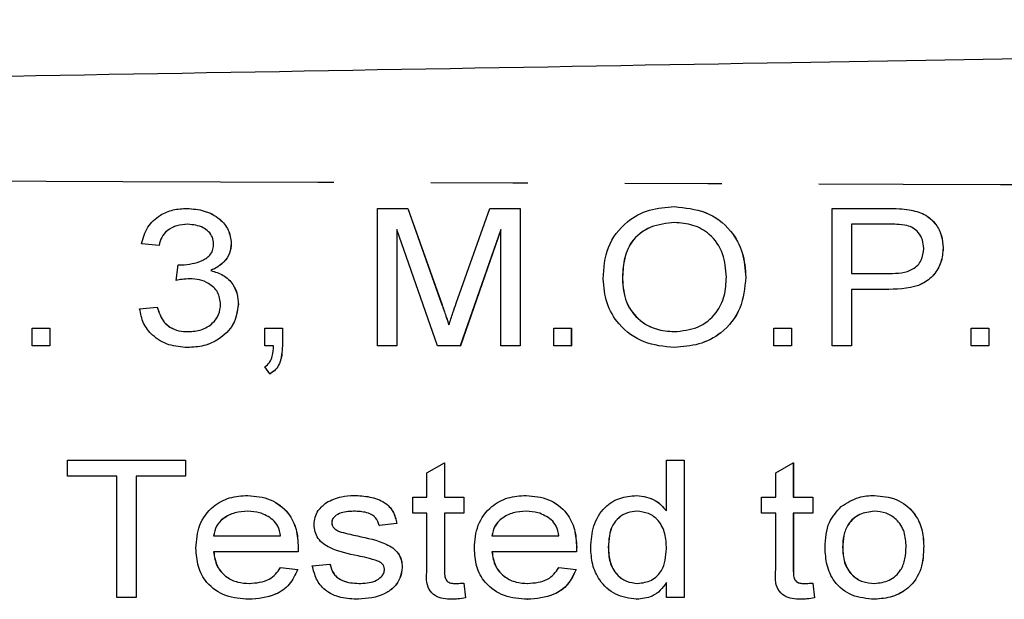
# Model space of a CAD drawing. Extents: x 133 to 275, y 87 to 260.
# Drawn here: x 231 to 243, y 113 to 121 of the extents above; entities that cross this region are included whole.
import ezdxf

# ---------------------------------------------------------------- set-up
doc = ezdxf.new("R2010")
doc.units = 0
doc.linetypes.add('PHANTOM', pattern=[12.7, 6.35, -1.27, 1.27, -1.27, 1.27, -1.27])
doc.layers.get('0').update_dxf_attribs({"linetype": 'CONTINUOUS'})

msp = doc.modelspace()

# ---------------------------------------------------------------- linework, layer by layer
at = {"color": 7, "linetype": 'CONTINUOUS'}
for p, q in [((232.746, 118.29), (232.747, 118.29)), ((235.242, 116.49), (235.242, 118.29)), ((235.242, 118.29), (235.638, 118.29)), ((235.638, 118.29), (236.087, 117.027)), ((235.638, 118.29), (236.086, 117.027)), ((235.638, 118.29), (235.638, 118.29)), ((236.274, 117.049), (236.714, 118.29)), ((236.714, 118.29), (237.111, 118.29)), ((237.111, 118.29), (237.111, 116.49)), ((237.111, 118.29), (237.111, 116.49)), ((237.111, 118.29), (237.111, 118.29)), ((239.131, 118.313), (239.132, 118.313)), ((241.195, 116.49), (241.195, 118.29)), ((241.195, 118.29), (241.913, 118.29)), ((241.913, 118.29), (241.914, 118.29)), ((242.203, 118.273), (242.203, 118.273)), ((236.027, 116.49), (235.495, 118.013)), ((235.495, 118.013), (235.495, 116.49)), ((235.496, 118.011), (235.496, 116.49)), ((236.857, 118.013), (236.326, 116.49)), ((236.857, 118.011), (236.327, 116.49)), ((236.857, 116.49), (236.857, 118.013)), ((241.938, 118.082), (241.448, 118.082)), ((241.448, 118.082), (241.448, 117.436)), ((241.449, 118.082), (241.449, 117.436)), ((232.381, 117.805), (232.15, 117.828)), ((232.381, 117.805), (232.381, 117.805)), ((233.327, 117.832), (233.327, 117.832)), ((242.648, 117.773), (242.649, 117.773)), ((232.604, 117.344), (232.633, 117.552)), ((232.633, 117.552), (232.633, 117.552)), ((233.058, 117.475), (233.059, 117.475)), ((232.604, 117.344), (232.605, 117.344)), ((238.449, 117.363), (238.45, 117.363)), ((240.064, 117.387), (240.065, 117.387)), ((241.448, 117.436), (241.943, 117.436)), ((241.936, 117.228), (241.448, 117.228)), ((241.448, 117.228), (241.448, 116.49)), ((241.449, 117.228), (241.449, 116.49)), ((241.936, 117.228), (241.937, 117.228)), ((232.127, 116.975), (232.357, 116.998)), ((232.357, 116.998), (232.358, 116.998)), ((233.419, 117.032), (233.42, 117.032)), ((236.086, 117.027), (236.087, 117.027)), ((230.719, 116.49), (230.719, 116.721)), ((230.719, 116.721), (230.95, 116.721)), ((230.95, 116.721), (230.95, 116.49)), ((230.95, 116.721), (230.951, 116.721)), ((230.951, 116.721), (230.951, 116.49)), ((233.765, 116.49), (233.765, 116.721)), ((233.765, 116.721), (233.996, 116.721)), ((233.996, 116.721), (233.996, 116.49)), ((233.996, 116.721), (233.997, 116.721)), ((233.997, 116.721), (233.997, 116.49)), ((237.549, 116.49), (237.549, 116.721)), ((237.549, 116.721), (237.78, 116.721)), ((237.78, 116.721), (237.78, 116.49)), ((237.78, 116.721), (237.781, 116.721)), ((237.781, 116.721), (237.781, 116.49)), ((240.433, 116.49), (240.433, 116.721)), ((240.433, 116.721), (240.664, 116.721)), ((240.664, 116.721), (240.664, 116.49)), ((240.664, 116.721), (240.665, 116.721)), ((240.665, 116.721), (240.665, 116.49)), ((243.017, 116.49), (243.017, 116.721)), ((243.017, 116.721), (243.248, 116.721)), ((243.248, 116.721), (243.248, 116.49)), ((243.248, 116.721), (243.249, 116.721)), ((243.249, 116.721), (243.249, 116.49)), ((230.95, 116.49), (230.719, 116.49)), ((230.95, 116.49), (230.951, 116.49)), ((232.754, 116.467), (232.755, 116.467)), ((233.88, 116.49), (233.765, 116.49)), ((233.996, 116.49), (233.997, 116.49)), ((235.495, 116.49), (235.242, 116.49)), ((235.495, 116.49), (235.496, 116.49)), ((236.326, 116.49), (236.027, 116.49)), ((236.326, 116.49), (236.327, 116.49)), ((237.111, 116.49), (236.857, 116.49)), ((237.111, 116.49), (237.111, 116.49)), ((237.78, 116.49), (237.549, 116.49)), ((237.78, 116.49), (237.781, 116.49)), ((239.13, 116.467), (239.13, 116.467)), ((240.664, 116.49), (240.433, 116.49)), ((240.664, 116.49), (240.665, 116.49)), ((241.448, 116.49), (241.195, 116.49)), ((241.448, 116.49), (241.449, 116.49)), ((243.248, 116.49), (243.017, 116.49)), ((243.248, 116.49), (243.249, 116.49)), ((233.834, 116.121), (233.765, 116.213)), ((233.834, 116.121), (233.835, 116.121)), ((231.181, 114.782), (231.181, 114.99)), ((231.181, 114.99), (232.727, 114.99)), ((232.727, 114.99), (232.727, 114.782)), ((232.727, 114.99), (232.728, 114.99)), ((232.728, 114.99), (232.728, 114.782)), ((235.888, 114.826), (236.118, 114.957)), ((236.118, 114.957), (236.118, 114.505)), ((236.118, 114.957), (236.119, 114.957)), ((236.119, 114.957), (236.119, 114.505)), ((239.026, 114.325), (239.026, 114.99)), ((239.026, 114.99), (239.256, 114.99)), ((239.256, 114.99), (239.256, 113.19)), ((239.256, 114.99), (239.257, 114.99)), ((239.257, 114.99), (239.257, 113.19)), ((240.456, 114.826), (240.687, 114.957)), ((240.687, 114.957), (240.687, 114.505)), ((240.687, 114.957), (240.688, 114.957)), ((240.688, 114.957), (240.688, 114.505)), ((231.827, 114.782), (231.181, 114.782)), ((231.827, 113.19), (231.827, 114.782)), ((232.081, 114.782), (232.081, 113.19)), ((232.081, 114.782), (232.081, 113.19)), ((232.727, 114.782), (232.081, 114.782)), ((232.727, 114.782), (232.728, 114.782)), ((235.888, 114.505), (235.888, 114.826)), ((240.456, 114.505), (240.456, 114.826)), ((233.543, 114.528), (233.544, 114.528)), ((234.933, 114.528), (234.934, 114.528)), ((235.703, 114.298), (235.703, 114.505)), ((235.703, 114.505), (235.888, 114.505)), ((236.118, 114.505), (236.372, 114.505)), ((236.372, 114.505), (236.372, 114.298)), ((236.372, 114.505), (236.373, 114.505)), ((236.373, 114.505), (236.373, 114.298)), ((237.189, 114.528), (237.19, 114.528)), ((238.634, 114.528), (238.635, 114.528)), ((240.272, 114.298), (240.272, 114.505)), ((240.272, 114.505), (240.456, 114.505)), ((240.687, 114.505), (240.941, 114.505)), ((240.941, 114.505), (240.941, 114.298)), ((240.941, 114.505), (240.942, 114.505)), ((240.942, 114.505), (240.942, 114.298)), ((241.749, 114.528), (241.75, 114.528)), ((235.888, 114.298), (235.703, 114.298)), ((235.888, 113.56), (235.888, 114.298)), ((236.372, 114.298), (236.118, 114.298)), ((236.118, 114.298), (236.118, 113.551)), ((236.119, 114.298), (236.119, 113.551)), ((236.372, 114.298), (236.373, 114.298)), ((240.456, 114.298), (240.272, 114.298)), ((240.456, 113.56), (240.456, 114.298)), ((240.941, 114.298), (240.687, 114.298)), ((240.687, 114.298), (240.687, 113.551)), ((240.688, 114.298), (240.688, 113.551)), ((240.941, 114.298), (240.942, 114.298)), ((234.642, 114.17), (234.643, 114.17)), ((235.495, 114.159), (235.265, 114.136)), ((235.265, 114.136), (235.266, 114.136)), ((235.496, 114.159), (235.266, 114.136)), ((235.495, 114.159), (235.496, 114.159)), ((233.096, 113.998), (233.973, 113.998)), ((234.671, 114.102), (234.672, 114.102)), ((234.764, 114.049), (234.765, 114.049)), ((234.979, 113.998), (234.98, 113.998)), ((236.741, 113.998), (237.618, 113.998)), ((242.394, 113.866), (242.395, 113.866)), ((234.202, 113.79), (233.096, 113.79)), ((234.202, 113.79), (234.203, 113.79)), ((234.203, 113.849), (234.204, 113.849)), ((237.848, 113.79), (236.741, 113.79)), ((237.848, 113.79), (237.849, 113.79)), ((237.849, 113.849), (237.85, 113.849)), ((238.264, 113.847), (238.265, 113.847)), ((241.333, 113.848), (241.334, 113.848)), ((234.388, 113.605), (234.619, 113.628)), ((234.619, 113.628), (234.62, 113.628)), ((233.97, 113.582), (234.196, 113.559)), ((233.97, 113.582), (233.971, 113.582)), ((233.971, 113.582), (234.197, 113.559)), ((234.196, 113.559), (234.197, 113.559)), ((235.565, 113.585), (235.566, 113.585)), ((236.118, 113.551), (236.119, 113.551)), ((237.615, 113.582), (237.842, 113.559)), ((237.615, 113.582), (237.616, 113.582)), ((237.616, 113.582), (237.843, 113.559)), ((237.842, 113.559), (237.843, 113.559)), ((240.687, 113.551), (240.688, 113.551)), ((236.372, 113.38), (236.395, 113.187)), ((236.372, 113.38), (236.373, 113.38)), ((236.373, 113.38), (236.396, 113.187)), ((239.026, 113.19), (239.026, 113.389)), ((240.941, 113.38), (240.964, 113.187)), ((240.941, 113.38), (240.942, 113.38)), ((240.942, 113.38), (240.965, 113.187)), ((232.081, 113.19), (231.827, 113.19)), ((232.081, 113.19), (232.081, 113.19)), ((233.557, 113.167), (233.558, 113.167)), ((234.994, 113.167), (234.994, 113.167)), ((236.217, 113.167), (236.217, 113.167)), ((236.395, 113.187), (236.396, 113.187)), ((237.203, 113.167), (237.204, 113.167)), ((238.635, 113.167), (238.636, 113.167)), ((239.256, 113.19), (239.026, 113.19)), ((239.256, 113.19), (239.257, 113.19)), ((240.785, 113.167), (240.786, 113.167)), ((240.964, 113.187), (240.965, 113.187)), ((241.749, 113.167), (241.75, 113.167))]:
    msp.add_line(p, q, dxfattribs=at)
for points, knots in [([(199.803, 119.49), (206.613, 119.609), (220.233, 119.847), (239.205, 120.178), (256.717, 120.483), (267.418, 120.67), (272.769, 120.764)], [0, 0, 0, 0, 0.279982, 0.560006, 0.780017, 1, 1, 1, 1]), ([(232.15, 117.828), (232.172, 117.903), (232.216, 118.052), (232.379, 118.204), (232.565, 118.28), (232.686, 118.287), (232.746, 118.29)], [0, 0, 0, 0, 0.279821, 0.559029, 0.779358, 1, 1, 1, 1]), ([(232.746, 118.29), (232.823, 118.284), (232.976, 118.271), (233.17, 118.17), (233.301, 118.013), (233.318, 117.893), (233.327, 117.832)], [0, 0, 0, 0, 0.280583, 0.560592, 0.780525, 1, 1, 1, 1]), ([(232.747, 118.29), (232.824, 118.284), (232.977, 118.271), (233.171, 118.17), (233.302, 118.013), (233.319, 117.893), (233.327, 117.832)], [0, 0, 0, 0, 0.280583, 0.560592, 0.780525, 1, 1, 1, 1]), ([(238.195, 117.366), (238.206, 117.508), (238.227, 117.79), (238.475, 118.116), (238.799, 118.29), (239.02, 118.305), (239.131, 118.313)], [0, 0, 0, 0, 0.280264, 0.559066, 0.779276, 1, 1, 1, 1]), ([(239.131, 118.313), (239.269, 118.299), (239.545, 118.271), (239.868, 118.033), (240.039, 117.713), (240.056, 117.496), (240.064, 117.387)], [0, 0, 0, 0, 0.2800072, 0.5591455, 0.7793754, 1, 1, 1, 1]), ([(239.132, 118.313), (239.27, 118.299), (239.546, 118.271), (239.869, 118.033), (240.04, 117.713), (240.057, 117.496), (240.065, 117.387)], [0, 0, 0, 0, 0.280007, 0.559146, 0.779375, 1, 1, 1, 1]), ([(241.913, 118.29), (241.967, 118.29), (242.064, 118.289), (242.16, 118.278), (242.203, 118.273)], [0, 0, 0, 0, 0.560097, 1, 1, 1, 1]), ([(241.914, 118.29), (241.968, 118.29), (242.065, 118.289), (242.161, 118.278), (242.203, 118.273)], [0, 0, 0, 0, 0.560097, 1, 1, 1, 1]), ([(242.203, 118.273), (242.271, 118.258), (242.407, 118.229), (242.555, 118.096), (242.636, 117.935), (242.645, 117.827), (242.649, 117.773)], [0, 0, 0, 0, 0.280292, 0.559236, 0.779607, 1, 1, 1, 1]), ([(242.203, 118.273), (242.271, 118.258), (242.406, 118.229), (242.554, 118.096), (242.635, 117.935), (242.644, 117.827), (242.648, 117.773)], [0, 0, 0, 0, 0.280292, 0.559236, 0.779607, 1, 1, 1, 1]), ([(239.132, 118.105), (239.026, 118.094), (238.812, 118.071), (238.56, 117.879), (238.46, 117.615), (238.453, 117.447), (238.449, 117.363)], [0, 0, 0, 0, 0.279875, 0.558706, 0.778874, 1, 1, 1, 1]), ([(239.133, 118.105), (239.026, 118.094), (238.813, 118.071), (238.561, 117.879), (238.461, 117.615), (238.453, 117.447), (238.45, 117.363)], [0, 0, 0, 0, 0.279875, 0.558706, 0.778874, 1, 1, 1, 1]), ([(239.81, 117.389), (239.802, 117.493), (239.787, 117.701), (239.616, 117.951), (239.377, 118.085), (239.214, 118.098), (239.132, 118.105)], [0, 0, 0, 0, 0.2803979, 0.5592244, 0.7794744, 1, 1, 1, 1]), ([(232.757, 118.082), (232.709, 118.079), (232.614, 118.073), (232.491, 118.011), (232.411, 117.914), (232.391, 117.842), (232.381, 117.805)], [0, 0, 0, 0, 0.280402, 0.559917, 0.779677, 1, 1, 1, 1]), ([(232.756, 118.082), (232.708, 118.079), (232.613, 118.073), (232.49, 118.011), (232.411, 117.914), (232.391, 117.842), (232.381, 117.805)], [0, 0, 0, 0, 0.280402, 0.559922, 0.779678, 1, 1, 1, 1]), ([(233.096, 117.825), (233.093, 117.855), (233.087, 117.914), (233.032, 117.988), (232.928, 118.066), (232.827, 118.075), (232.756, 118.082)], [0, 0, 0, 0, 0.1867877, 0.3737895, 0.5612166, 1, 1, 1, 1]), ([(242.174, 118.066), (242.13, 118.072), (242.052, 118.083), (241.972, 118.082), (241.938, 118.082)], [0, 0, 0, 0, 0.559684, 1, 1, 1, 1]), ([(242.394, 117.765), (242.392, 117.803), (242.386, 117.879), (242.331, 117.971), (242.258, 118.037), (242.202, 118.057), (242.174, 118.066)], [0, 0, 0, 0, 0.280085, 0.559754, 0.779911, 1, 1, 1, 1]), ([(232.673, 117.549), (232.767, 117.558), (232.908, 117.571), (233.05, 117.668), (233.091, 117.754), (233.094, 117.801), (233.096, 117.825)], [0, 0, 0, 0, 0.499845, 0.74897, 0.874389, 1, 1, 1, 1]), ([(233.327, 117.832), (233.322, 117.788), (233.312, 117.699), (233.222, 117.562), (233.12, 117.508), (233.058, 117.475)], [0, 0, 0, 0, 0.280187, 0.560565, 1, 1, 1, 1]), ([(233.327, 117.832), (233.323, 117.788), (233.313, 117.699), (233.223, 117.562), (233.121, 117.508), (233.059, 117.475)], [0, 0, 0, 0, 0.2801871, 0.5605651, 1, 1, 1, 1]), ([(242.648, 117.773), (242.643, 117.709), (242.632, 117.582), (242.534, 117.412), (242.31, 117.239), (242.09, 117.233), (241.936, 117.228)], [0, 0, 0, 0, 0.187105, 0.374014, 0.560365, 1, 1, 1, 1]), ([(242.649, 117.773), (242.644, 117.709), (242.633, 117.582), (242.535, 117.412), (242.311, 117.239), (242.091, 117.233), (241.937, 117.228)], [0, 0, 0, 0, 0.187105, 0.374014, 0.560365, 1, 1, 1, 1]), ([(241.943, 117.436), (242.053, 117.44), (242.191, 117.444), (242.319, 117.543), (242.381, 117.631), (242.389, 117.712), (242.394, 117.765)], [0, 0, 0, 0, 0.498931, 0.624541, 0.750183, 1, 1, 1, 1]), ([(232.633, 117.552), (232.641, 117.551), (232.655, 117.55), (232.668, 117.549), (232.674, 117.549)], [0, 0, 0, 0, 0.560013, 1, 1, 1, 1]), ([(232.633, 117.552), (232.64, 117.551), (232.654, 117.55), (232.667, 117.549), (232.673, 117.549)], [0, 0, 0, 0, 0.560013, 1, 1, 1, 1]), ([(233.058, 117.475), (233.114, 117.459), (233.227, 117.426), (233.348, 117.308), (233.41, 117.169), (233.416, 117.078), (233.419, 117.032)], [0, 0, 0, 0, 0.280135, 0.559419, 0.779495, 1, 1, 1, 1]), ([(233.059, 117.475), (233.115, 117.459), (233.228, 117.426), (233.349, 117.308), (233.411, 117.169), (233.417, 117.078), (233.42, 117.032)], [0, 0, 0, 0, 0.280135, 0.559418, 0.779495, 1, 1, 1, 1]), ([(232.783, 117.368), (232.75, 117.366), (232.689, 117.363), (232.63, 117.35), (232.604, 117.344)], [0, 0, 0, 0, 0.559843, 1, 1, 1, 1]), ([(232.784, 117.368), (232.75, 117.366), (232.69, 117.363), (232.631, 117.35), (232.605, 117.344)], [0, 0, 0, 0, 0.559855, 1, 1, 1, 1]), ([(233.188, 117.033), (233.18, 117.088), (233.164, 117.199), (233.044, 117.307), (232.913, 117.361), (232.826, 117.366), (232.783, 117.368)], [0, 0, 0, 0, 0.278615, 0.558144, 0.77892, 1, 1, 1, 1]), ([(239.13, 116.467), (238.994, 116.48), (238.722, 116.507), (238.404, 116.738), (238.227, 117.047), (238.206, 117.26), (238.195, 117.366)], [0, 0, 0, 0, 0.280031, 0.55932, 0.779584, 1, 1, 1, 1]), ([(238.449, 117.363), (238.457, 117.261), (238.473, 117.056), (238.655, 116.822), (238.888, 116.693), (239.048, 116.681), (239.128, 116.675)], [0, 0, 0, 0, 0.2802, 0.559136, 0.779386, 1, 1, 1, 1]), ([(238.45, 117.363), (238.458, 117.261), (238.474, 117.056), (238.656, 116.822), (238.889, 116.693), (239.049, 116.681), (239.129, 116.675)], [0, 0, 0, 0, 0.2802, 0.559141, 0.779385, 1, 1, 1, 1]), ([(239.128, 116.675), (239.233, 116.685), (239.441, 116.706), (239.68, 116.896), (239.797, 117.143), (239.806, 117.307), (239.81, 117.389)], [0, 0, 0, 0, 0.279863, 0.558974, 0.779114, 1, 1, 1, 1]), ([(240.065, 117.387), (240.051, 117.249), (240.024, 116.973), (239.777, 116.655), (239.455, 116.494), (239.238, 116.476), (239.13, 116.467)], [0, 0, 0, 0, 0.279969, 0.558911, 0.779326, 1, 1, 1, 1]), ([(240.064, 117.387), (240.05, 117.249), (240.023, 116.973), (239.776, 116.655), (239.454, 116.494), (239.238, 116.476), (239.13, 116.467)], [0, 0, 0, 0, 0.279969, 0.558911, 0.779331, 1, 1, 1, 1]), ([(232.754, 116.467), (232.671, 116.473), (232.504, 116.485), (232.3, 116.609), (232.165, 116.781), (232.14, 116.91), (232.127, 116.975)], [0, 0, 0, 0, 0.280306, 0.559822, 0.779851, 1, 1, 1, 1]), ([(232.357, 116.998), (232.373, 116.947), (232.404, 116.845), (232.508, 116.731), (232.637, 116.681), (232.721, 116.677), (232.762, 116.675)], [0, 0, 0, 0, 0.28057, 0.559198, 0.779321, 1, 1, 1, 1]), ([(232.358, 116.998), (232.374, 116.947), (232.405, 116.845), (232.509, 116.731), (232.638, 116.681), (232.722, 116.677), (232.763, 116.675)], [0, 0, 0, 0, 0.280568, 0.559197, 0.779321, 1, 1, 1, 1]), ([(233.419, 117.032), (233.405, 116.941), (233.377, 116.758), (233.183, 116.576), (232.969, 116.48), (232.826, 116.471), (232.754, 116.467)], [0, 0, 0, 0, 0.278687, 0.558402, 0.77903, 1, 1, 1, 1]), ([(233.42, 117.032), (233.406, 116.941), (233.378, 116.758), (233.184, 116.576), (232.97, 116.48), (232.827, 116.471), (232.755, 116.467)], [0, 0, 0, 0, 0.278688, 0.558403, 0.779031, 1, 1, 1, 1]), ([(232.762, 116.675), (232.821, 116.679), (232.937, 116.687), (233.08, 116.773), (233.173, 116.896), (233.183, 116.987), (233.188, 117.033)], [0, 0, 0, 0, 0.280545, 0.560132, 0.780126, 1, 1, 1, 1]), ([(236.086, 117.027), (236.103, 116.978), (236.134, 116.89), (236.163, 116.801), (236.176, 116.763)], [0, 0, 0, 0, 0.560002, 1, 1, 1, 1]), ([(236.087, 117.027), (236.104, 116.978), (236.135, 116.89), (236.164, 116.801), (236.177, 116.763)], [0, 0, 0, 0, 0.560002, 1, 1, 1, 1]), ([(236.176, 116.763), (236.194, 116.816), (236.226, 116.912), (236.259, 117.007), (236.274, 117.049)], [0, 0, 0, 0, 0.559993, 1, 1, 1, 1]), ([(233.765, 116.213), (233.789, 116.231), (233.836, 116.267), (233.874, 116.369), (233.877, 116.444), (233.88, 116.49)], [0, 0, 0, 0, 0.278934, 0.558848, 1, 1, 1, 1]), ([(233.996, 116.49), (233.992, 116.41), (233.986, 116.298), (233.911, 116.174), (233.86, 116.139), (233.834, 116.121)], [0, 0, 0, 0, 0.5592631, 0.7796013, 1, 1, 1, 1]), ([(233.997, 116.49), (233.993, 116.41), (233.987, 116.298), (233.912, 116.174), (233.861, 116.139), (233.835, 116.121)], [0, 0, 0, 0, 0.5592663, 0.7796006, 1, 1, 1, 1]), ([(232.865, 113.837), (232.872, 113.94), (232.887, 114.145), (233.065, 114.385), (233.302, 114.512), (233.463, 114.523), (233.543, 114.528)], [0, 0, 0, 0, 0.280417, 0.559108, 0.779281, 1, 1, 1, 1]), ([(233.543, 114.528), (233.644, 114.519), (233.844, 114.5), (234.075, 114.321), (234.19, 114.085), (234.199, 113.928), (234.203, 113.849)], [0, 0, 0, 0, 0.279978, 0.559072, 0.779156, 1, 1, 1, 1]), ([(233.544, 114.528), (233.644, 114.519), (233.845, 114.5), (234.076, 114.321), (234.191, 114.085), (234.2, 113.928), (234.204, 113.849)], [0, 0, 0, 0, 0.279979, 0.55907, 0.779156, 1, 1, 1, 1]), ([(234.573, 114.436), (234.637, 114.467), (234.751, 114.521), (234.877, 114.526), (234.933, 114.528)], [0, 0, 0, 0, 0.559047, 1, 1, 1, 1]), ([(234.933, 114.528), (235.002, 114.525), (235.141, 114.517), (235.329, 114.455), (235.458, 114.32), (235.483, 114.213), (235.495, 114.159)], [0, 0, 0, 0, 0.280867, 0.56096, 0.779763, 1, 1, 1, 1]), ([(234.934, 114.528), (235.003, 114.525), (235.142, 114.517), (235.329, 114.455), (235.459, 114.32), (235.484, 114.213), (235.496, 114.159)], [0, 0, 0, 0, 0.280868, 0.560957, 0.779761, 1, 1, 1, 1]), ([(236.511, 113.837), (236.518, 113.94), (236.533, 114.145), (236.711, 114.385), (236.947, 114.512), (237.108, 114.523), (237.189, 114.528)], [0, 0, 0, 0, 0.280416, 0.559106, 0.779275, 1, 1, 1, 1]), ([(237.189, 114.528), (237.289, 114.519), (237.49, 114.5), (237.721, 114.321), (237.835, 114.085), (237.844, 113.928), (237.849, 113.849)], [0, 0, 0, 0, 0.279979, 0.559071, 0.779156, 1, 1, 1, 1]), ([(237.19, 114.528), (237.29, 114.519), (237.491, 114.5), (237.721, 114.321), (237.836, 114.085), (237.845, 113.928), (237.85, 113.849)], [0, 0, 0, 0, 0.279979, 0.559071, 0.779156, 1, 1, 1, 1]), ([(238.034, 113.847), (238.041, 113.942), (238.055, 114.133), (238.194, 114.373), (238.409, 114.507), (238.559, 114.521), (238.634, 114.528)], [0, 0, 0, 0, 0.280728, 0.559754, 0.779697, 1, 1, 1, 1]), ([(238.634, 114.528), (238.721, 114.516), (238.877, 114.495), (238.98, 114.377), (239.026, 114.325)], [0, 0, 0, 0, 0.558589, 1, 1, 1, 1]), ([(238.635, 114.528), (238.722, 114.516), (238.878, 114.495), (238.981, 114.377), (239.027, 114.325)], [0, 0, 0, 0, 0.558589, 1, 1, 1, 1]), ([(241.315, 114.384), (241.39, 114.431), (241.523, 114.517), (241.68, 114.525), (241.749, 114.528)], [0, 0, 0, 0, 0.559, 1, 1, 1, 1]), ([(241.749, 114.528), (241.847, 114.519), (242.042, 114.501), (242.266, 114.325), (242.381, 114.096), (242.39, 113.943), (242.394, 113.866)], [0, 0, 0, 0, 0.279934, 0.559063, 0.779175, 1, 1, 1, 1]), ([(241.75, 114.528), (241.848, 114.519), (242.043, 114.501), (242.267, 114.325), (242.382, 114.096), (242.391, 113.943), (242.395, 113.866)], [0, 0, 0, 0, 0.279934, 0.559063, 0.779174, 1, 1, 1, 1]), ([(234.411, 114.147), (234.414, 114.179), (234.419, 114.244), (234.47, 114.35), (234.534, 114.403), (234.573, 114.436)], [0, 0, 0, 0, 0.280412, 0.560884, 1, 1, 1, 1]), ([(241.102, 113.848), (241.109, 113.962), (241.12, 114.167), (241.256, 114.318), (241.315, 114.384)], [0, 0, 0, 0, 0.560796, 1, 1, 1, 1]), ([(233.543, 114.321), (233.486, 114.317), (233.372, 114.31), (233.227, 114.239), (233.122, 114.13), (233.105, 114.042), (233.096, 113.998)], [0, 0, 0, 0, 0.280657, 0.560592, 0.780324, 1, 1, 1, 1]), ([(233.543, 114.321), (233.486, 114.317), (233.373, 114.31), (233.228, 114.239), (233.123, 114.13), (233.106, 114.042), (233.097, 113.998)], [0, 0, 0, 0, 0.2806579, 0.5605925, 0.7803249, 1, 1, 1, 1]), ([(233.872, 114.21), (233.816, 114.247), (233.715, 114.313), (233.595, 114.318), (233.543, 114.321)], [0, 0, 0, 0, 0.558538, 1, 1, 1, 1]), ([(234.952, 114.321), (234.888, 114.32), (234.792, 114.318), (234.692, 114.267), (234.649, 114.218), (234.644, 114.186), (234.642, 114.17)], [0, 0, 0, 0, 0.500542, 0.749923, 0.875414, 1, 1, 1, 1]), ([(234.953, 114.321), (234.889, 114.32), (234.793, 114.318), (234.693, 114.267), (234.65, 114.218), (234.645, 114.186), (234.643, 114.17)], [0, 0, 0, 0, 0.500533, 0.749923, 0.875414, 1, 1, 1, 1]), ([(235.265, 114.136), (235.252, 114.172), (235.227, 114.243), (235.105, 114.313), (235.01, 114.318), (234.952, 114.321)], [0, 0, 0, 0, 0.278716, 0.558768, 1, 1, 1, 1]), ([(237.188, 114.321), (237.131, 114.317), (237.018, 114.31), (236.873, 114.239), (236.768, 114.13), (236.75, 114.042), (236.741, 113.998)], [0, 0, 0, 0, 0.280657, 0.560591, 0.780327, 1, 1, 1, 1]), ([(237.189, 114.321), (237.132, 114.317), (237.018, 114.31), (236.874, 114.239), (236.769, 114.13), (236.751, 114.042), (236.742, 113.998)], [0, 0, 0, 0, 0.280659, 0.560594, 0.780323, 1, 1, 1, 1]), ([(237.518, 114.21), (237.461, 114.247), (237.361, 114.313), (237.241, 114.318), (237.188, 114.321)], [0, 0, 0, 0, 0.558538, 1, 1, 1, 1]), ([(238.639, 114.321), (238.596, 114.317), (238.511, 114.31), (238.399, 114.242), (238.278, 114.097), (238.27, 113.95), (238.264, 113.847)], [0, 0, 0, 0, 0.187199, 0.374125, 0.561056, 1, 1, 1, 1]), ([(238.639, 114.321), (238.597, 114.317), (238.511, 114.31), (238.4, 114.242), (238.279, 114.097), (238.271, 113.95), (238.265, 113.847)], [0, 0, 0, 0, 0.1872, 0.374125, 0.561057, 1, 1, 1, 1]), ([(239.026, 113.83), (239.023, 113.896), (239.018, 114.028), (238.936, 114.199), (238.794, 114.304), (238.69, 114.315), (238.639, 114.321)], [0, 0, 0, 0, 0.2811647, 0.5600438, 0.7800355, 1, 1, 1, 1]), ([(241.749, 114.321), (241.682, 114.313), (241.549, 114.298), (241.402, 114.167), (241.34, 114.005), (241.335, 113.901), (241.333, 113.848)], [0, 0, 0, 0, 0.279553, 0.558431, 0.778818, 1, 1, 1, 1]), ([(241.75, 114.321), (241.683, 114.313), (241.55, 114.298), (241.403, 114.167), (241.341, 114.005), (241.336, 113.901), (241.334, 113.848)], [0, 0, 0, 0, 0.279553, 0.558431, 0.778818, 1, 1, 1, 1]), ([(242.164, 113.855), (242.16, 113.921), (242.153, 114.053), (242.051, 114.215), (241.904, 114.307), (241.801, 114.316), (241.749, 114.321)], [0, 0, 0, 0, 0.280775, 0.559606, 0.779679, 1, 1, 1, 1]), ([(233.973, 113.998), (233.965, 114.043), (233.951, 114.124), (233.896, 114.184), (233.872, 114.21)], [0, 0, 0, 0, 0.560529, 1, 1, 1, 1]), ([(234.987, 113.736), (234.86, 113.762), (234.7, 113.795), (234.53, 113.89), (234.463, 113.962), (234.419, 114.05), (234.414, 114.115), (234.411, 114.147)], [0, 0, 0, 0, 0.500368, 0.625415, 0.750321, 0.875138, 1, 1, 1, 1]), ([(234.642, 114.17), (234.644, 114.156), (234.647, 114.13), (234.664, 114.11), (234.671, 114.102)], [0, 0, 0, 0, 0.558935, 1, 1, 1, 1]), ([(234.643, 114.17), (234.645, 114.156), (234.648, 114.13), (234.665, 114.11), (234.672, 114.102)], [0, 0, 0, 0, 0.55894, 1, 1, 1, 1]), ([(237.618, 113.998), (237.61, 114.043), (237.596, 114.124), (237.542, 114.184), (237.518, 114.21)], [0, 0, 0, 0, 0.560527, 1, 1, 1, 1]), ([(234.671, 114.102), (234.687, 114.089), (234.715, 114.066), (234.749, 114.054), (234.764, 114.049)], [0, 0, 0, 0, 0.559211, 1, 1, 1, 1]), ([(234.672, 114.102), (234.688, 114.089), (234.716, 114.066), (234.75, 114.054), (234.765, 114.049)], [0, 0, 0, 0, 0.559229, 1, 1, 1, 1]), ([(234.764, 114.049), (234.804, 114.039), (234.876, 114.021), (234.947, 114.005), (234.979, 113.998)], [0, 0, 0, 0, 0.55997, 1, 1, 1, 1]), ([(234.765, 114.049), (234.805, 114.039), (234.876, 114.021), (234.948, 114.005), (234.98, 113.998)], [0, 0, 0, 0, 0.5599699, 1, 1, 1, 1]), ([(234.979, 113.998), (235.108, 113.971), (235.269, 113.937), (235.444, 113.844), (235.514, 113.774), (235.559, 113.684), (235.563, 113.618), (235.565, 113.585)], [0, 0, 0, 0, 0.5005362, 0.6255166, 0.7503873, 0.8750768, 1, 1, 1, 1]), ([(234.98, 113.998), (235.109, 113.971), (235.27, 113.937), (235.444, 113.844), (235.515, 113.774), (235.56, 113.684), (235.564, 113.618), (235.566, 113.585)], [0, 0, 0, 0, 0.500536, 0.625517, 0.750387, 0.875077, 1, 1, 1, 1]), ([(242.394, 113.866), (242.391, 113.764), (242.383, 113.562), (242.22, 113.315), (241.987, 113.188), (241.828, 113.174), (241.749, 113.167)], [0, 0, 0, 0, 0.280892, 0.55908, 0.779408, 1, 1, 1, 1]), ([(241.749, 113.375), (241.816, 113.383), (241.951, 113.398), (242.097, 113.533), (242.157, 113.697), (242.161, 113.802), (242.164, 113.855)], [0, 0, 0, 0, 0.279394, 0.558289, 0.778798, 1, 1, 1, 1]), ([(242.395, 113.866), (242.391, 113.764), (242.384, 113.562), (242.221, 113.315), (241.988, 113.188), (241.829, 113.174), (241.75, 113.167)], [0, 0, 0, 0, 0.280893, 0.55908, 0.779401, 1, 1, 1, 1]), ([(233.557, 113.167), (233.455, 113.174), (233.251, 113.19), (233.005, 113.358), (232.88, 113.596), (232.87, 113.756), (232.865, 113.837)], [0, 0, 0, 0, 0.280447, 0.559365, 0.779278, 1, 1, 1, 1]), ([(233.096, 113.79), (233.106, 113.725), (233.126, 113.595), (233.255, 113.455), (233.409, 113.384), (233.511, 113.378), (233.563, 113.375)], [0, 0, 0, 0, 0.280028, 0.558771, 0.779175, 1, 1, 1, 1]), ([(233.097, 113.79), (233.107, 113.725), (233.127, 113.595), (233.256, 113.455), (233.41, 113.384), (233.512, 113.378), (233.564, 113.375)], [0, 0, 0, 0, 0.280027, 0.558766, 0.77917, 1, 1, 1, 1]), ([(234.203, 113.849), (234.203, 113.838), (234.203, 113.818), (234.202, 113.799), (234.202, 113.79)], [0, 0, 0, 0, 0.559999, 1, 1, 1, 1]), ([(234.204, 113.849), (234.204, 113.838), (234.204, 113.818), (234.203, 113.799), (234.203, 113.79)], [0, 0, 0, 0, 0.559999, 1, 1, 1, 1]), ([(235.246, 113.668), (235.199, 113.683), (235.113, 113.71), (235.025, 113.728), (234.987, 113.736)], [0, 0, 0, 0, 0.559771, 1, 1, 1, 1]), ([(237.203, 113.167), (237.101, 113.174), (236.896, 113.19), (236.651, 113.358), (236.526, 113.596), (236.516, 113.756), (236.511, 113.837)], [0, 0, 0, 0, 0.280447, 0.559365, 0.779278, 1, 1, 1, 1]), ([(236.741, 113.79), (236.751, 113.725), (236.771, 113.595), (236.9, 113.455), (237.055, 113.384), (237.157, 113.378), (237.208, 113.375)], [0, 0, 0, 0, 0.2800252, 0.5587678, 0.7791761, 1, 1, 1, 1]), ([(236.742, 113.79), (236.752, 113.725), (236.772, 113.595), (236.901, 113.455), (237.055, 113.384), (237.158, 113.378), (237.209, 113.375)], [0, 0, 0, 0, 0.280025, 0.558768, 0.779176, 1, 1, 1, 1]), ([(237.849, 113.849), (237.849, 113.838), (237.849, 113.818), (237.848, 113.799), (237.848, 113.79)], [0, 0, 0, 0, 0.56, 1, 1, 1, 1]), ([(237.85, 113.849), (237.85, 113.838), (237.849, 113.818), (237.849, 113.799), (237.849, 113.79)], [0, 0, 0, 0, 0.56, 1, 1, 1, 1]), ([(238.635, 113.167), (238.54, 113.18), (238.35, 113.206), (238.148, 113.397), (238.047, 113.622), (238.038, 113.772), (238.034, 113.847)], [0, 0, 0, 0, 0.279267, 0.558427, 0.779021, 1, 1, 1, 1]), ([(238.264, 113.847), (238.267, 113.783), (238.273, 113.655), (238.361, 113.492), (238.498, 113.392), (238.599, 113.381), (238.649, 113.375)], [0, 0, 0, 0, 0.281052, 0.560041, 0.780142, 1, 1, 1, 1]), ([(238.265, 113.847), (238.268, 113.783), (238.274, 113.655), (238.362, 113.492), (238.499, 113.392), (238.6, 113.381), (238.65, 113.375)], [0, 0, 0, 0, 0.281051, 0.560041, 0.780142, 1, 1, 1, 1]), ([(238.649, 113.375), (238.711, 113.383), (238.836, 113.4), (239.005, 113.567), (239.018, 113.73), (239.026, 113.83)], [0, 0, 0, 0, 0.280165, 0.560278, 1, 1, 1, 1]), ([(241.749, 113.167), (241.649, 113.176), (241.45, 113.195), (241.221, 113.375), (241.115, 113.613), (241.107, 113.769), (241.102, 113.848)], [0, 0, 0, 0, 0.279994, 0.558848, 0.779023, 1, 1, 1, 1]), ([(241.333, 113.848), (241.336, 113.781), (241.343, 113.648), (241.442, 113.482), (241.592, 113.388), (241.697, 113.379), (241.749, 113.375)], [0, 0, 0, 0, 0.280893, 0.559579, 0.779649, 1, 1, 1, 1]), ([(241.334, 113.848), (241.337, 113.781), (241.344, 113.648), (241.443, 113.482), (241.593, 113.388), (241.697, 113.379), (241.75, 113.375)], [0, 0, 0, 0, 0.280893, 0.559579, 0.779649, 1, 1, 1, 1]), ([(234.994, 113.167), (234.916, 113.17), (234.762, 113.177), (234.558, 113.266), (234.433, 113.428), (234.403, 113.546), (234.388, 113.605)], [0, 0, 0, 0, 0.2808304, 0.5598301, 0.7795999, 1, 1, 1, 1]), ([(234.619, 113.628), (234.632, 113.583), (234.658, 113.491), (234.802, 113.386), (234.923, 113.379), (234.998, 113.375)], [0, 0, 0, 0, 0.279808, 0.55938, 1, 1, 1, 1]), ([(234.62, 113.628), (234.633, 113.583), (234.659, 113.491), (234.803, 113.386), (234.924, 113.379), (234.998, 113.375)], [0, 0, 0, 0, 0.279806, 0.559376, 1, 1, 1, 1]), ([(235.334, 113.562), (235.332, 113.575), (235.329, 113.603), (235.297, 113.642), (235.265, 113.658), (235.246, 113.668)], [0, 0, 0, 0, 0.279467, 0.559602, 1, 1, 1, 1]), ([(234.196, 113.559), (234.165, 113.49), (234.102, 113.352), (233.871, 113.192), (233.676, 113.176), (233.557, 113.167)], [0, 0, 0, 0, 0.279966, 0.560087, 1, 1, 1, 1]), ([(234.197, 113.559), (234.166, 113.49), (234.103, 113.352), (233.872, 113.192), (233.677, 113.176), (233.558, 113.167)], [0, 0, 0, 0, 0.279968, 0.560088, 1, 1, 1, 1]), ([(233.563, 113.375), (233.654, 113.382), (233.782, 113.393), (233.913, 113.493), (233.951, 113.552), (233.97, 113.582)], [0, 0, 0, 0, 0.55815, 0.778974, 1, 1, 1, 1]), ([(235.566, 113.585), (235.559, 113.536), (235.546, 113.438), (235.457, 113.316), (235.278, 113.193), (235.112, 113.178), (234.994, 113.167)], [0, 0, 0, 0, 0.186636, 0.373624, 0.560838, 1, 1, 1, 1]), ([(235.565, 113.585), (235.558, 113.536), (235.545, 113.438), (235.456, 113.316), (235.278, 113.193), (235.111, 113.178), (234.994, 113.167)], [0, 0, 0, 0, 0.1866373, 0.3736263, 0.5608371, 1, 1, 1, 1]), ([(234.998, 113.375), (235.07, 113.377), (235.178, 113.381), (235.284, 113.45), (235.328, 113.508), (235.332, 113.544), (235.334, 113.562)], [0, 0, 0, 0, 0.499701, 0.74937, 0.874956, 1, 1, 1, 1]), ([(236.217, 113.167), (236.179, 113.168), (236.103, 113.171), (235.993, 113.207), (235.874, 113.332), (235.882, 113.466), (235.888, 113.56)], [0, 0, 0, 0, 0.187676, 0.374529, 0.560356, 1, 1, 1, 1]), ([(236.118, 113.551), (236.118, 113.526), (236.117, 113.477), (236.14, 113.405), (236.203, 113.376), (236.242, 113.375), (236.262, 113.375)], [0, 0, 0, 0, 0.282451, 0.558629, 0.778329, 1, 1, 1, 1]), ([(236.119, 113.551), (236.119, 113.526), (236.118, 113.477), (236.141, 113.405), (236.203, 113.376), (236.243, 113.375), (236.262, 113.375)], [0, 0, 0, 0, 0.282453, 0.558627, 0.778328, 1, 1, 1, 1]), ([(237.842, 113.559), (237.81, 113.49), (237.748, 113.352), (237.517, 113.192), (237.322, 113.176), (237.203, 113.167)], [0, 0, 0, 0, 0.2799666, 0.5600916, 1, 1, 1, 1]), ([(237.843, 113.559), (237.811, 113.49), (237.749, 113.352), (237.518, 113.192), (237.323, 113.176), (237.204, 113.167)], [0, 0, 0, 0, 0.2799666, 0.5600916, 1, 1, 1, 1]), ([(237.208, 113.375), (237.3, 113.382), (237.427, 113.393), (237.558, 113.493), (237.596, 113.552), (237.615, 113.582)], [0, 0, 0, 0, 0.5581423, 0.7789753, 1, 1, 1, 1]), ([(240.785, 113.167), (240.747, 113.168), (240.672, 113.171), (240.562, 113.207), (240.442, 113.332), (240.45, 113.466), (240.456, 113.56)], [0, 0, 0, 0, 0.187671, 0.374531, 0.560351, 1, 1, 1, 1]), ([(240.687, 113.551), (240.687, 113.526), (240.686, 113.477), (240.708, 113.405), (240.771, 113.376), (240.81, 113.375), (240.83, 113.375)], [0, 0, 0, 0, 0.282451, 0.558628, 0.778315, 1, 1, 1, 1]), ([(240.688, 113.551), (240.687, 113.526), (240.687, 113.477), (240.709, 113.405), (240.772, 113.376), (240.811, 113.375), (240.831, 113.375)], [0, 0, 0, 0, 0.282451, 0.558628, 0.778315, 1, 1, 1, 1]), ([(236.262, 113.375), (236.282, 113.375), (236.319, 113.376), (236.356, 113.379), (236.372, 113.38)], [0, 0, 0, 0, 0.559995, 1, 1, 1, 1]), ([(239.026, 113.389), (239.001, 113.352), (238.951, 113.28), (238.819, 113.186), (238.705, 113.174), (238.635, 113.167)], [0, 0, 0, 0, 0.2808306, 0.5612232, 1, 1, 1, 1]), ([(239.027, 113.389), (239.001, 113.352), (238.951, 113.28), (238.819, 113.186), (238.705, 113.174), (238.636, 113.167)], [0, 0, 0, 0, 0.28083, 0.561209, 1, 1, 1, 1]), ([(240.83, 113.375), (240.851, 113.375), (240.888, 113.376), (240.925, 113.379), (240.941, 113.38)], [0, 0, 0, 0, 0.559981, 1, 1, 1, 1]), ([(236.396, 113.187), (236.363, 113.181), (236.304, 113.17), (236.244, 113.168), (236.217, 113.167)], [0, 0, 0, 0, 0.560068, 1, 1, 1, 1]), ([(236.395, 113.187), (236.362, 113.181), (236.303, 113.17), (236.243, 113.168), (236.217, 113.167)], [0, 0, 0, 0, 0.560068, 1, 1, 1, 1]), ([(240.964, 113.187), (240.931, 113.181), (240.872, 113.17), (240.811, 113.168), (240.785, 113.167)], [0, 0, 0, 0, 0.560068, 1, 1, 1, 1]), ([(240.965, 113.187), (240.932, 113.181), (240.872, 113.17), (240.812, 113.168), (240.786, 113.167)], [0, 0, 0, 0, 0.56005, 1, 1, 1, 1])]:
    msp.add_open_spline(points, degree=3, knots=knots, dxfattribs=at)
at = {"color": 8, "linetype": 'PHANTOM'}
msp.add_open_spline([(272.769, 118.764), (265.959, 118.691), (252.339, 118.544), (233.367, 118.643), (215.855, 118.686), (205.154, 118.555), (199.803, 118.49)], degree=3, knots=[0, 0, 0, 0, 0.279982, 0.560006, 0.780017, 1, 1, 1, 1], dxfattribs=at)

doc.saveas('drawing.dxf')
